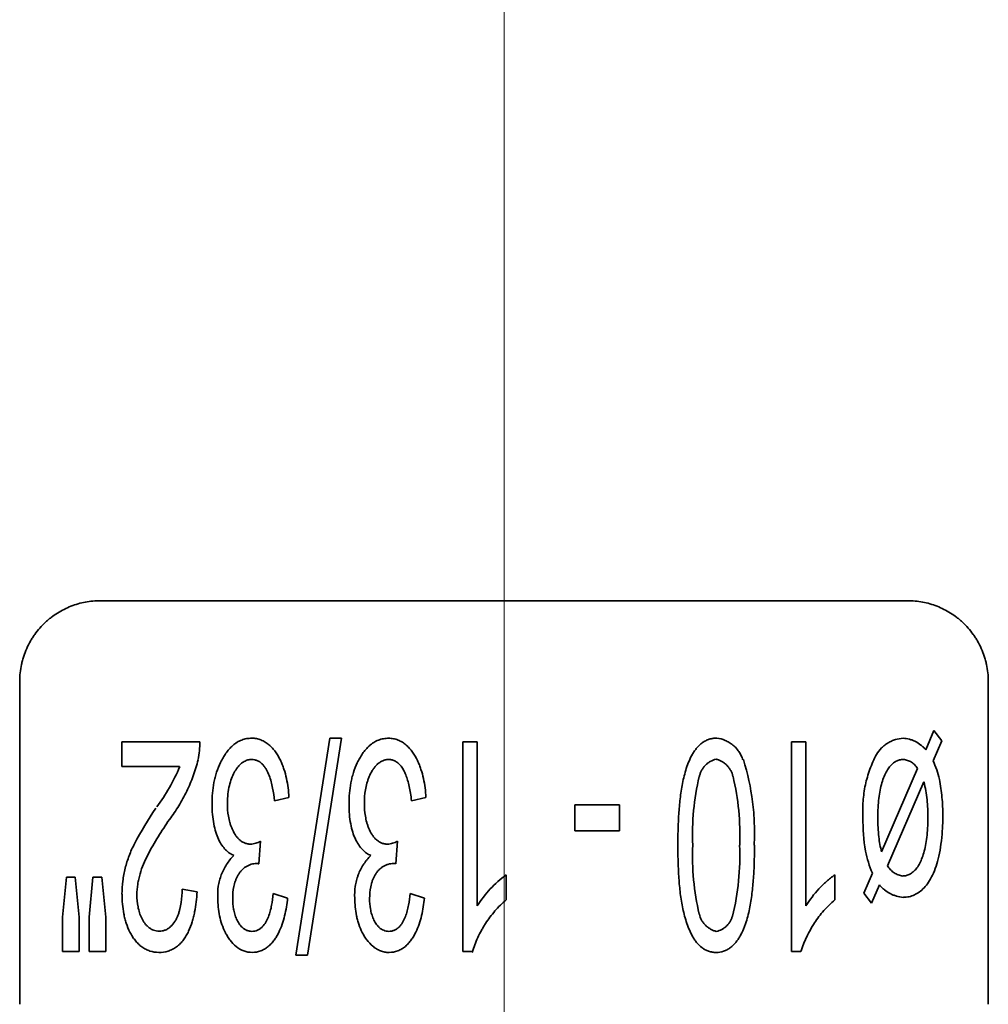
# Model space of a CAD drawing. Extents: x 5997 to 10491, y -672 to 3220.
# Drawn here: x 8649 to 8661, y 2221 to 2233 of the extents above; entities that cross this region are included whole.
import ezdxf

# ---------------------------------------------------------------- set-up
doc = ezdxf.new("R2010")
doc.units = 0
doc.header["$LTSCALE"] = 5
doc.layers.get('0').update_dxf_attribs({"linetype": 'CONTINUOUS', "lineweight": 0})
doc.layers.add('1', color=7, linetype='CONTINUOUS', true_color=0xffffff)

msp = doc.modelspace()

# ---------------------------------------------------------------- linework, layer by layer
at = {"color": 4}
msp.add_line((8654.673, 2244.126), (8654.673, 2144.126), dxfattribs=at)
at = {"layer": '1', "color": 7, "linetype": 'Continuous', "lineweight": 35}
for p, q in [((8659.673, 2225.626), (8649.673, 2225.626)), ((8648.673, 2220.626), (8648.673, 2224.626)), ((8660.673, 2224.626), (8660.673, 2220.626)), ((8659.897, 2223.778), (8660, 2224.017)), ((8660, 2224.017), (8660.095, 2223.89)), ((8652.093, 2221.235), (8652.515, 2223.922)), ((8652.659, 2223.922), (8652.237, 2221.235)), ((8652.515, 2223.922), (8652.659, 2223.922)), ((8649.939, 2223.879), (8650.904, 2223.879)), ((8649.939, 2223.879), (8649.939, 2223.571)), ((8654.164, 2223.879), (8654.342, 2223.879)), ((8654.164, 2223.879), (8654.164, 2221.279)), ((8654.342, 2221.845), (8654.342, 2223.879)), ((8658.234, 2223.879), (8658.412, 2223.879)), ((8658.234, 2223.879), (8658.234, 2221.279)), ((8658.412, 2221.845), (8658.412, 2223.879)), ((8660.095, 2223.89), (8659.988, 2223.643)), ((8650.654, 2223.571), (8649.939, 2223.571)), ((8659.35, 2222.513), (8659.796, 2223.548)), ((8659.875, 2223.381), (8659.425, 2222.341)), ((8652.009, 2223.189), (8651.831, 2223.147)), ((8653.706, 2223.189), (8653.527, 2223.147)), ((8655.551, 2223.098), (8656.102, 2223.098)), ((8655.551, 2223.098), (8655.551, 2222.777)), ((8656.102, 2222.777), (8656.102, 2223.098)), ((8656.102, 2222.777), (8655.551, 2222.777)), ((8651.637, 2222.366), (8651.657, 2222.646)), ((8653.333, 2222.367), (8653.353, 2222.646)), ((8649.205, 2221.705), (8649.253, 2222.2)), ((8649.253, 2222.2), (8649.36, 2222.2)), ((8649.36, 2222.2), (8649.409, 2221.705)), ((8649.534, 2221.705), (8649.58, 2222.2)), ((8649.58, 2222.2), (8649.689, 2222.2)), ((8649.689, 2222.2), (8649.738, 2221.705)), ((8654.701, 2221.92), (8654.701, 2222.229)), ((8658.771, 2221.92), (8658.771, 2222.229)), ((8659.13, 2222.004), (8659.237, 2222.25)), ((8659.324, 2222.106), (8659.227, 2221.879)), ((8650.686, 2222.053), (8650.87, 2222.02)), ((8651.813, 2222), (8651.992, 2221.942)), ((8653.51, 2222), (8653.688, 2221.942)), ((8659.227, 2221.879), (8659.13, 2222.004)), ((8649.205, 2221.705), (8649.205, 2221.279)), ((8649.409, 2221.279), (8649.409, 2221.705)), ((8649.534, 2221.705), (8649.534, 2221.279)), ((8649.738, 2221.279), (8649.738, 2221.705)), ((8649.409, 2221.279), (8649.205, 2221.279)), ((8649.738, 2221.279), (8649.534, 2221.279)), ((8652.237, 2221.235), (8652.093, 2221.235)), ((8654.278, 2221.279), (8654.164, 2221.279)), ((8658.352, 2221.279), (8658.234, 2221.279))]:
    msp.add_line(p, q, dxfattribs=at)
for points, knots in [([(8648.673, 2224.626), (8648.673, 2224.698), (8648.68, 2224.768), (8648.699, 2224.853), (8648.703, 2224.87), (8648.712, 2224.904), (8648.717, 2224.921), (8648.733, 2224.97), (8648.746, 2225.002), (8648.774, 2225.065), (8648.789, 2225.095), (8648.814, 2225.139), (8648.823, 2225.153), (8648.841, 2225.181), (8648.85, 2225.195), (8648.899, 2225.263), (8648.942, 2225.312), (8649.001, 2225.367), (8649.013, 2225.378), (8649.037, 2225.398), (8649.05, 2225.409), (8649.088, 2225.438), (8649.114, 2225.456), (8649.194, 2225.506), (8649.25, 2225.534), (8649.337, 2225.569), (8649.367, 2225.579), (8649.426, 2225.596), (8649.457, 2225.603), (8649.548, 2225.62), (8649.61, 2225.626), (8649.673, 2225.626)], [0, 0, 0, 0, 0.125, 0.125, 0.15625, 0.15625, 0.1875, 0.1875, 0.25, 0.25, 0.3125, 0.3125, 0.34375, 0.34375, 0.375, 0.375, 0.5, 0.5, 0.53125, 0.53125, 0.5625, 0.5625, 0.625, 0.625, 0.75, 0.75, 0.8125, 0.8125, 0.875, 0.875, 1, 1, 1, 1]), ([(8660.673, 2224.626), (8660.673, 2224.698), (8660.665, 2224.768), (8660.647, 2224.853), (8660.643, 2224.87), (8660.634, 2224.904), (8660.629, 2224.921), (8660.612, 2224.97), (8660.6, 2225.002), (8660.572, 2225.065), (8660.557, 2225.095), (8660.532, 2225.139), (8660.523, 2225.153), (8660.505, 2225.181), (8660.495, 2225.195), (8660.447, 2225.263), (8660.404, 2225.312), (8660.345, 2225.367), (8660.333, 2225.378), (8660.308, 2225.398), (8660.296, 2225.409), (8660.258, 2225.438), (8660.232, 2225.456), (8660.152, 2225.506), (8660.096, 2225.534), (8660.008, 2225.569), (8659.979, 2225.579), (8659.919, 2225.596), (8659.889, 2225.603), (8659.798, 2225.62), (8659.736, 2225.626), (8659.673, 2225.626)], [0, 0, 0, 0, 0.125, 0.125, 0.15625, 0.15625, 0.1875, 0.1875, 0.25, 0.25, 0.3125, 0.3125, 0.34375, 0.34375, 0.375, 0.375, 0.5, 0.5, 0.53125, 0.53125, 0.5625, 0.5625, 0.625, 0.625, 0.75, 0.75, 0.8125, 0.8125, 0.875, 0.875, 1, 1, 1, 1]), ([(8651.548, 2223.922), (8651.526, 2223.922), (8651.494, 2223.92), (8651.463, 2223.913), (8651.443, 2223.907), (8651.433, 2223.904), (8651.403, 2223.892), (8651.384, 2223.883), (8651.356, 2223.866), (8651.347, 2223.86), (8651.33, 2223.847), (8651.322, 2223.84), (8651.297, 2223.818), (8651.282, 2223.803), (8651.254, 2223.771), (8651.24, 2223.754), (8651.215, 2223.718), (8651.203, 2223.7), (8651.181, 2223.662), (8651.171, 2223.642), (8651.143, 2223.584), (8651.127, 2223.543), (8651.106, 2223.48), (8651.1, 2223.459), (8651.089, 2223.416), (8651.084, 2223.395), (8651.063, 2223.286), (8651.056, 2223.198), (8651.056, 2223.11)], [0, 0, 0, 0, 0.0625, 0.09375, 0.09375, 0.125, 0.125, 0.1875, 0.1875, 0.21875, 0.21875, 0.25, 0.25, 0.3125, 0.3125, 0.375, 0.375, 0.4375, 0.4375, 0.5, 0.5, 0.625, 0.625, 0.6875, 0.6875, 0.75, 0.75, 1, 1, 1, 1]), ([(8652.009, 2223.189), (8652.007, 2223.229), (8652.004, 2223.269), (8651.993, 2223.347), (8651.987, 2223.386), (8651.97, 2223.464), (8651.959, 2223.502), (8651.941, 2223.558), (8651.934, 2223.577), (8651.919, 2223.614), (8651.911, 2223.632), (8651.885, 2223.686), (8651.865, 2223.721), (8651.83, 2223.769), (8651.818, 2223.784), (8651.798, 2223.806), (8651.791, 2223.813), (8651.776, 2223.827), (8651.769, 2223.834), (8651.746, 2223.853), (8651.731, 2223.864), (8651.705, 2223.88), (8651.697, 2223.885), (8651.679, 2223.893), (8651.653, 2223.905), (8651.625, 2223.913), (8651.596, 2223.919), (8651.587, 2223.92), (8651.567, 2223.922), (8651.557, 2223.922), (8651.548, 2223.922)], [0, 0, 0, 0, 0.125, 0.125, 0.25, 0.25, 0.375, 0.375, 0.4375, 0.4375, 0.5, 0.5, 0.625, 0.625, 0.6875, 0.6875, 0.71875, 0.71875, 0.75, 0.75, 0.8125, 0.8125, 0.84375, 0.84375, 0.875, 0.9375, 0.9375, 0.96875, 0.96875, 1, 1, 1, 1]), ([(8653.244, 2223.922), (8653.222, 2223.922), (8653.19, 2223.919), (8653.158, 2223.912), (8653.137, 2223.906), (8653.126, 2223.903), (8653.096, 2223.891), (8653.077, 2223.881), (8653.049, 2223.863), (8653.04, 2223.857), (8653.023, 2223.844), (8653.014, 2223.837), (8652.99, 2223.815), (8652.975, 2223.799), (8652.946, 2223.766), (8652.933, 2223.749), (8652.914, 2223.722), (8652.908, 2223.713), (8652.897, 2223.694), (8652.88, 2223.666), (8652.865, 2223.638), (8652.837, 2223.579), (8652.821, 2223.538), (8652.801, 2223.476), (8652.795, 2223.455), (8652.784, 2223.412), (8652.78, 2223.391), (8652.759, 2223.284), (8652.753, 2223.197), (8652.753, 2223.11)], [0, 0, 0, 0, 0.0625, 0.09375, 0.09375, 0.125, 0.125, 0.1875, 0.1875, 0.21875, 0.21875, 0.25, 0.25, 0.3125, 0.3125, 0.375, 0.375, 0.40625, 0.40625, 0.4375, 0.5, 0.5, 0.625, 0.625, 0.6875, 0.6875, 0.75, 0.75, 1, 1, 1, 1]), ([(8653.706, 2223.189), (8653.701, 2223.268), (8653.692, 2223.346), (8653.667, 2223.461), (8653.657, 2223.498), (8653.638, 2223.554), (8653.632, 2223.573), (8653.617, 2223.61), (8653.609, 2223.628), (8653.583, 2223.682), (8653.564, 2223.717), (8653.529, 2223.765), (8653.516, 2223.781), (8653.49, 2223.811), (8653.476, 2223.824), (8653.454, 2223.844), (8653.446, 2223.85), (8653.43, 2223.862), (8653.422, 2223.867), (8653.396, 2223.883), (8653.379, 2223.892), (8653.351, 2223.903), (8653.342, 2223.907), (8653.323, 2223.912), (8653.313, 2223.915), (8653.284, 2223.92), (8653.264, 2223.922), (8653.244, 2223.922)], [0, 0, 0, 0, 0.25, 0.25, 0.375, 0.375, 0.4375, 0.4375, 0.5, 0.5, 0.625, 0.625, 0.6875, 0.6875, 0.75, 0.75, 0.78125, 0.78125, 0.8125, 0.8125, 0.875, 0.875, 0.90625, 0.90625, 0.9375, 0.9375, 1, 1, 1, 1]), ([(8656.827, 2222.596), (8656.827, 2222.661), (8656.828, 2222.725), (8656.831, 2222.853), (8656.834, 2222.917), (8656.842, 2223.045), (8656.848, 2223.108), (8656.863, 2223.236), (8656.872, 2223.299), (8656.891, 2223.393), (8656.897, 2223.425), (8656.913, 2223.487), (8656.922, 2223.517), (8656.941, 2223.578), (8656.952, 2223.609), (8656.978, 2223.668), (8656.992, 2223.696), (8657.016, 2223.738), (8657.024, 2223.751), (8657.043, 2223.778), (8657.052, 2223.79), (8657.073, 2223.814), (8657.083, 2223.826), (8657.106, 2223.848), (8657.119, 2223.858), (8657.144, 2223.877), (8657.158, 2223.885), (8657.179, 2223.895), (8657.186, 2223.899), (8657.201, 2223.905), (8657.208, 2223.907), (8657.231, 2223.914), (8657.246, 2223.918), (8657.277, 2223.922), (8657.292, 2223.922), (8657.308, 2223.922)], [0, 0, 0, 0, 0.125, 0.125, 0.25, 0.25, 0.375, 0.375, 0.5, 0.5, 0.5625, 0.5625, 0.625, 0.625, 0.6875, 0.6875, 0.75, 0.75, 0.78125, 0.78125, 0.8125, 0.8125, 0.84375, 0.84375, 0.875, 0.875, 0.90625, 0.90625, 0.921875, 0.921875, 0.9375, 0.9375, 0.96875, 0.96875, 1, 1, 1, 1]), ([(8657.308, 2223.924), (8657.345, 2223.919), (8657.38, 2223.91), (8657.431, 2223.888), (8657.448, 2223.88), (8657.479, 2223.86), (8657.494, 2223.85), (8657.515, 2223.832), (8657.522, 2223.826), (8657.536, 2223.813), (8657.542, 2223.807), (8657.561, 2223.786), (8657.584, 2223.757), (8657.603, 2223.725), (8657.615, 2223.699), (8657.619, 2223.691), (8657.626, 2223.673), (8657.63, 2223.664), (8657.632, 2223.655)], [0, 0, 0, 0, 0.25, 0.25, 0.375, 0.375, 0.5, 0.5, 0.5625, 0.5625, 0.625, 0.625, 0.75, 0.875, 0.875, 0.9375, 0.9375, 1, 1, 1, 1]), ([(8659.288, 2223.72), (8659.306, 2223.751), (8659.327, 2223.778), (8659.357, 2223.809), (8659.364, 2223.814), (8659.376, 2223.826), (8659.383, 2223.831), (8659.403, 2223.847), (8659.431, 2223.866), (8659.46, 2223.881), (8659.483, 2223.891), (8659.491, 2223.894), (8659.506, 2223.9), (8659.514, 2223.902), (8659.553, 2223.914), (8659.585, 2223.919), (8659.617, 2223.921)], [0, 0, 0, 0, 0.25, 0.25, 0.3125, 0.3125, 0.375, 0.375, 0.5, 0.625, 0.625, 0.6875, 0.6875, 0.75, 0.75, 1, 1, 1, 1]), ([(8659.617, 2223.921), (8659.644, 2223.92), (8659.67, 2223.916), (8659.708, 2223.906), (8659.721, 2223.902), (8659.746, 2223.893), (8659.758, 2223.887), (8659.794, 2223.869), (8659.817, 2223.855), (8659.849, 2223.829), (8659.859, 2223.82), (8659.879, 2223.8), (8659.888, 2223.789), (8659.897, 2223.778)], [0, 0, 0, 0, 0.25, 0.25, 0.375, 0.375, 0.5, 0.5, 0.75, 0.75, 0.875, 0.875, 1, 1, 1, 1]), ([(8650.883, 2223.656), (8650.866, 2223.588), (8650.846, 2223.521), (8650.799, 2223.391), (8650.746, 2223.264), (8650.68, 2223.144), (8650.626, 2223.056), (8650.607, 2223.027), (8650.569, 2222.97), (8650.549, 2222.942), (8650.528, 2222.915)], [0, 0, 0, 0, 0.25, 0.25, 0.5, 0.75, 0.75, 0.875, 0.875, 1, 1, 1, 1]), ([(8651.831, 2223.147), (8651.825, 2223.2), (8651.817, 2223.253), (8651.801, 2223.331), (8651.795, 2223.357), (8651.781, 2223.409), (8651.773, 2223.434), (8651.754, 2223.484), (8651.743, 2223.508), (8651.724, 2223.543), (8651.717, 2223.554), (8651.701, 2223.576), (8651.693, 2223.587), (8651.675, 2223.606), (8651.665, 2223.615), (8651.649, 2223.626), (8651.644, 2223.63), (8651.633, 2223.637), (8651.627, 2223.64), (8651.609, 2223.648), (8651.597, 2223.652), (8651.572, 2223.657), (8651.559, 2223.659), (8651.546, 2223.659)], [0, 0, 0, 0, 0.25, 0.25, 0.375, 0.375, 0.5, 0.5, 0.625, 0.625, 0.6875, 0.6875, 0.75, 0.75, 0.8125, 0.8125, 0.84375, 0.84375, 0.875, 0.875, 0.9375, 0.9375, 1, 1, 1, 1]), ([(8653.242, 2223.659), (8653.228, 2223.659), (8653.214, 2223.657), (8653.186, 2223.65), (8653.173, 2223.645), (8653.148, 2223.633), (8653.136, 2223.625), (8653.113, 2223.608), (8653.102, 2223.599), (8653.082, 2223.579), (8653.073, 2223.568), (8653.056, 2223.546), (8653.048, 2223.534), (8653.026, 2223.498), (8653.013, 2223.473), (8652.997, 2223.434), (8652.992, 2223.42), (8652.983, 2223.393), (8652.979, 2223.38), (8652.967, 2223.339), (8652.961, 2223.311), (8652.947, 2223.228), (8652.943, 2223.172), (8652.943, 2223.116)], [0, 0, 0, 0, 0.0625, 0.0625, 0.125, 0.125, 0.1875, 0.1875, 0.25, 0.25, 0.3125, 0.3125, 0.375, 0.375, 0.5, 0.5, 0.5625, 0.5625, 0.625, 0.625, 0.75, 0.75, 1, 1, 1, 1]), ([(8657.3, 2223.663), (8657.275, 2223.657), (8657.251, 2223.647), (8657.217, 2223.627), (8657.206, 2223.62), (8657.186, 2223.604), (8657.176, 2223.595), (8657.158, 2223.577), (8657.15, 2223.567), (8657.134, 2223.545), (8657.12, 2223.523), (8657.109, 2223.499), (8657.1, 2223.475), (8657.096, 2223.462), (8657.093, 2223.449)], [0, 0, 0, 0, 0.25, 0.25, 0.375, 0.375, 0.5, 0.5, 0.625, 0.625, 0.75, 0.875, 0.875, 1, 1, 1, 1]), ([(8657.509, 2223.45), (8657.503, 2223.476), (8657.494, 2223.501), (8657.475, 2223.535), (8657.468, 2223.546), (8657.452, 2223.567), (8657.443, 2223.577), (8657.43, 2223.591), (8657.425, 2223.596), (8657.415, 2223.604), (8657.41, 2223.609), (8657.395, 2223.621), (8657.373, 2223.635), (8657.35, 2223.646), (8657.326, 2223.656), (8657.314, 2223.66), (8657.301, 2223.663)], [0, 0, 0, 0, 0.25, 0.25, 0.375, 0.375, 0.5, 0.5, 0.5625, 0.5625, 0.625, 0.625, 0.75, 0.875, 0.875, 1, 1, 1, 1]), ([(8657.638, 2223.657), (8657.692, 2223.484), (8657.73, 2223.31), (8657.763, 2223.045), (8657.771, 2222.956), (8657.777, 2222.777), (8657.776, 2222.687), (8657.772, 2222.597)], [0, 0, 0, 0, 0.5, 0.5, 0.75, 0.75, 1, 1, 1, 1]), ([(8659.119, 2222.939), (8659.115, 2223.008), (8659.116, 2223.075), (8659.126, 2223.21), (8659.136, 2223.277), (8659.157, 2223.376), (8659.165, 2223.409), (8659.184, 2223.474), (8659.194, 2223.506), (8659.229, 2223.601), (8659.255, 2223.662), (8659.286, 2223.721)], [0, 0, 0, 0, 0.25, 0.25, 0.5, 0.5, 0.625, 0.625, 0.75, 0.75, 1, 1, 1, 1]), ([(8659.796, 2223.548), (8659.786, 2223.564), (8659.775, 2223.579), (8659.756, 2223.598), (8659.75, 2223.604), (8659.736, 2223.616), (8659.721, 2223.626), (8659.706, 2223.634), (8659.69, 2223.642), (8659.682, 2223.645), (8659.657, 2223.654), (8659.64, 2223.657), (8659.623, 2223.659)], [0, 0, 0, 0, 0.25, 0.25, 0.375, 0.375, 0.5, 0.625, 0.625, 0.75, 0.75, 1, 1, 1, 1]), ([(8650.372, 2223.071), (8650.429, 2223.147), (8650.481, 2223.228), (8650.575, 2223.394), (8650.618, 2223.481), (8650.656, 2223.57)], [0, 0, 0, 0, 0.5, 0.5, 1, 1, 1, 1]), ([(8659.924, 2222.935), (8659.926, 2223.011), (8659.922, 2223.086), (8659.906, 2223.235), (8659.893, 2223.308), (8659.875, 2223.381)], [0, 0, 0, 0, 0.5, 0.5, 1, 1, 1, 1]), ([(8651.326, 2222.47), (8651.308, 2222.478), (8651.273, 2222.497), (8651.223, 2222.539), (8651.177, 2222.595), (8651.135, 2222.668), (8651.101, 2222.756), (8651.076, 2222.859), (8651.06, 2222.976), (8651.056, 2223.063), (8651.056, 2223.11)], [0, 0, 0, 0, 0.122262, 0.247653, 0.373044, 0.498435, 0.623827, 0.749218, 0.874609, 1, 1, 1, 1]), ([(8651.246, 2223.116), (8651.246, 2223.061), (8651.25, 2223.008), (8651.264, 2222.929), (8651.269, 2222.903), (8651.28, 2222.865), (8651.284, 2222.852), (8651.293, 2222.826), (8651.298, 2222.814), (8651.314, 2222.776), (8651.326, 2222.753), (8651.348, 2222.719), (8651.355, 2222.709), (8651.372, 2222.688), (8651.381, 2222.678), (8651.401, 2222.66), (8651.411, 2222.652), (8651.433, 2222.637), (8651.445, 2222.631), (8651.468, 2222.621), (8651.481, 2222.617), (8651.5, 2222.613), (8651.507, 2222.612), (8651.52, 2222.611), (8651.526, 2222.61), (8651.533, 2222.61)], [0, 0, 0, 0, 0.25, 0.25, 0.375, 0.375, 0.4375, 0.4375, 0.5, 0.5, 0.625, 0.625, 0.6875, 0.6875, 0.75, 0.75, 0.8125, 0.8125, 0.875, 0.875, 0.9375, 0.9375, 0.96875, 0.96875, 1, 1, 1, 1]), ([(8653.023, 2222.47), (8653.005, 2222.478), (8652.969, 2222.497), (8652.918, 2222.54), (8652.872, 2222.597), (8652.831, 2222.67), (8652.797, 2222.758), (8652.772, 2222.86), (8652.756, 2222.977), (8652.753, 2223.064), (8652.753, 2223.11)], [0, 0, 0, 0, 0.122256, 0.247648, 0.37304, 0.498432, 0.623824, 0.749216, 0.874608, 1, 1, 1, 1]), ([(8652.943, 2223.116), (8652.943, 2223.062), (8652.947, 2223.009), (8652.96, 2222.931), (8652.965, 2222.906), (8652.976, 2222.867), (8652.98, 2222.855), (8652.988, 2222.829), (8652.993, 2222.817), (8653.008, 2222.78), (8653.02, 2222.756), (8653.042, 2222.722), (8653.05, 2222.711), (8653.066, 2222.69), (8653.076, 2222.68), (8653.095, 2222.662), (8653.105, 2222.654), (8653.122, 2222.642), (8653.128, 2222.639), (8653.139, 2222.632), (8653.145, 2222.629), (8653.163, 2222.621), (8653.176, 2222.617), (8653.196, 2222.613), (8653.202, 2222.612), (8653.216, 2222.611), (8653.222, 2222.61), (8653.229, 2222.61)], [0, 0, 0, 0, 0.25, 0.25, 0.375, 0.375, 0.4375, 0.4375, 0.5, 0.5, 0.625, 0.625, 0.6875, 0.6875, 0.75, 0.75, 0.8125, 0.8125, 0.84375, 0.84375, 0.875, 0.875, 0.9375, 0.9375, 0.96875, 0.96875, 1, 1, 1, 1]), ([(8650.528, 2222.915), (8650.48, 2222.845), (8650.433, 2222.774), (8650.366, 2222.665), (8650.344, 2222.628), (8650.301, 2222.554), (8650.281, 2222.517), (8650.222, 2222.403), (8650.188, 2222.325), (8650.158, 2222.22), (8650.152, 2222.199), (8650.143, 2222.156), (8650.139, 2222.135), (8650.129, 2222.07), (8650.125, 2222.026), (8650.125, 2221.982)], [0, 0, 0, 0, 0.25, 0.25, 0.375, 0.375, 0.5, 0.5, 0.75, 0.75, 0.8125, 0.8125, 0.875, 0.875, 1, 1, 1, 1]), ([(8649.94, 2221.99), (8649.94, 2222.045), (8649.944, 2222.099), (8649.957, 2222.207), (8649.967, 2222.26), (8649.987, 2222.338), (8649.994, 2222.364), (8650.01, 2222.416), (8650.019, 2222.442), (8650.048, 2222.518), (8650.07, 2222.567), (8650.095, 2222.614)], [0, 0, 0, 0, 0.25, 0.25, 0.5, 0.5, 0.625, 0.625, 0.75, 0.75, 1, 1, 1, 1]), ([(8651.533, 2222.61), (8651.555, 2222.612), (8651.576, 2222.616), (8651.617, 2222.628), (8651.637, 2222.636), (8651.657, 2222.646)], [0, 0, 0, 0, 0.5, 0.5, 1, 1, 1, 1]), ([(8653.229, 2222.61), (8653.251, 2222.612), (8653.272, 2222.616), (8653.303, 2222.625), (8653.313, 2222.628), (8653.333, 2222.636), (8653.343, 2222.641), (8653.353, 2222.646)], [0, 0, 0, 0, 0.5, 0.5, 0.75, 0.75, 1, 1, 1, 1]), ([(8656.827, 2222.596), (8656.827, 2222.533), (8656.828, 2222.469), (8656.831, 2222.341), (8656.834, 2222.277), (8656.842, 2222.15), (8656.847, 2222.086), (8656.862, 2221.96), (8656.871, 2221.896), (8656.896, 2221.772), (8656.911, 2221.71), (8656.941, 2221.62), (8656.952, 2221.59), (8656.976, 2221.531), (8656.99, 2221.502), (8657.013, 2221.46), (8657.021, 2221.446), (8657.039, 2221.419), (8657.048, 2221.406), (8657.078, 2221.369), (8657.1, 2221.347), (8657.131, 2221.323), (8657.138, 2221.318), (8657.151, 2221.31), (8657.172, 2221.298), (8657.193, 2221.288), (8657.216, 2221.281), (8657.223, 2221.279), (8657.238, 2221.275), (8657.261, 2221.27), (8657.285, 2221.269), (8657.301, 2221.269)], [0, 0, 0, 0, 0.125, 0.125, 0.25, 0.25, 0.375, 0.375, 0.5, 0.5, 0.625, 0.625, 0.6875, 0.6875, 0.75, 0.75, 0.78125, 0.78125, 0.8125, 0.8125, 0.875, 0.875, 0.890625, 0.890625, 0.90625, 0.9375, 0.9375, 0.953125, 0.953125, 0.96875, 1, 1, 1, 1]), ([(8657.776, 2222.596), (8657.776, 2222.532), (8657.775, 2222.468), (8657.772, 2222.34), (8657.769, 2222.276), (8657.761, 2222.149), (8657.755, 2222.085), (8657.74, 2221.958), (8657.731, 2221.894), (8657.713, 2221.801), (8657.706, 2221.769), (8657.691, 2221.708), (8657.682, 2221.677), (8657.668, 2221.631), (8657.662, 2221.616), (8657.651, 2221.586), (8657.646, 2221.571), (8657.627, 2221.527), (8657.613, 2221.498), (8657.589, 2221.457), (8657.581, 2221.443), (8657.563, 2221.417), (8657.544, 2221.392), (8657.523, 2221.368), (8657.506, 2221.352), (8657.5, 2221.347), (8657.488, 2221.336), (8657.482, 2221.331), (8657.463, 2221.317), (8657.45, 2221.309), (8657.429, 2221.298), (8657.422, 2221.295), (8657.408, 2221.289), (8657.4, 2221.286), (8657.363, 2221.273), (8657.332, 2221.269), (8657.301, 2221.269)], [0, 0, 0, 0, 0.125, 0.125, 0.25, 0.25, 0.375, 0.375, 0.5, 0.5, 0.5625, 0.5625, 0.625, 0.625, 0.65625, 0.65625, 0.6875, 0.6875, 0.75, 0.75, 0.78125, 0.78125, 0.8125, 0.84375, 0.84375, 0.859375, 0.859375, 0.875, 0.875, 0.90625, 0.90625, 0.921875, 0.921875, 0.9375, 0.9375, 1, 1, 1, 1]), ([(8651.128, 2221.942), (8651.125, 2221.992), (8651.127, 2222.04), (8651.137, 2222.112), (8651.142, 2222.136), (8651.155, 2222.184), (8651.162, 2222.207), (8651.188, 2222.275), (8651.21, 2222.318), (8651.262, 2222.399), (8651.292, 2222.436), (8651.326, 2222.47)], [0, 0, 0, 0, 0.25, 0.25, 0.375, 0.375, 0.5, 0.5, 0.75, 0.75, 1, 1, 1, 1]), ([(8652.824, 2221.942), (8652.821, 2221.991), (8652.823, 2222.04), (8652.834, 2222.111), (8652.838, 2222.135), (8652.848, 2222.17), (8652.851, 2222.182), (8652.858, 2222.205), (8652.862, 2222.217), (8652.883, 2222.273), (8652.905, 2222.316), (8652.938, 2222.367), (8652.945, 2222.377), (8652.959, 2222.397), (8652.981, 2222.426), (8653.005, 2222.453), (8653.023, 2222.47)], [0, 0, 0, 0, 0.25, 0.25, 0.375, 0.375, 0.4375, 0.4375, 0.5, 0.5, 0.75, 0.75, 0.8125, 0.8125, 0.875, 1, 1, 1, 1]), ([(8651.312, 2221.936), (8651.312, 2221.986), (8651.316, 2222.036), (8651.331, 2222.108), (8651.337, 2222.132), (8651.35, 2222.167), (8651.354, 2222.179), (8651.365, 2222.201), (8651.376, 2222.223), (8651.389, 2222.244), (8651.403, 2222.264), (8651.411, 2222.274), (8651.435, 2222.301), (8651.453, 2222.317), (8651.479, 2222.333), (8651.484, 2222.336), (8651.495, 2222.342), (8651.511, 2222.351), (8651.539, 2222.361), (8651.562, 2222.366), (8651.586, 2222.37), (8651.598, 2222.371), (8651.61, 2222.37)], [0, 0, 0, 0, 0.25, 0.25, 0.375, 0.375, 0.4375, 0.4375, 0.5, 0.5625, 0.5625, 0.625, 0.625, 0.75, 0.75, 0.78125, 0.78125, 0.8125, 0.875, 0.9375, 0.9375, 1, 1, 1, 1]), ([(8651.637, 2222.366), (8651.632, 2222.368), (8651.628, 2222.368), (8651.618, 2222.37), (8651.614, 2222.37), (8651.609, 2222.371)], [0, 0, 0, 0, 0.5, 0.5, 1, 1, 1, 1]), ([(8653.307, 2222.37), (8653.282, 2222.371), (8653.258, 2222.367), (8653.229, 2222.358), (8653.223, 2222.356), (8653.211, 2222.352), (8653.195, 2222.345), (8653.179, 2222.336), (8653.158, 2222.322), (8653.148, 2222.314), (8653.13, 2222.298), (8653.121, 2222.29), (8653.105, 2222.271), (8653.098, 2222.262), (8653.083, 2222.241), (8653.077, 2222.231), (8653.059, 2222.199), (8653.049, 2222.177), (8653.037, 2222.142), (8653.034, 2222.13), (8653.027, 2222.106), (8653.024, 2222.094), (8653.012, 2222.034), (8653.008, 2221.986), (8653.008, 2221.936)], [0, 0, 0, 0, 0.125, 0.125, 0.15625, 0.15625, 0.1875, 0.25, 0.25, 0.3125, 0.3125, 0.375, 0.375, 0.4375, 0.4375, 0.5, 0.5, 0.625, 0.625, 0.6875, 0.6875, 0.75, 0.75, 1, 1, 1, 1]), ([(8659.425, 2222.34), (8659.435, 2222.323), (8659.448, 2222.307), (8659.468, 2222.285), (8659.476, 2222.279), (8659.491, 2222.266), (8659.499, 2222.26), (8659.523, 2222.244), (8659.54, 2222.236), (8659.576, 2222.222), (8659.595, 2222.218), (8659.613, 2222.215)], [0, 0, 0, 0, 0.25, 0.25, 0.375, 0.375, 0.5, 0.5, 0.75, 0.75, 1, 1, 1, 1]), ([(8654.342, 2221.845), (8654.389, 2221.921), (8654.443, 2221.991), (8654.562, 2222.119), (8654.628, 2222.177), (8654.701, 2222.229)], [0, 0, 0, 0, 0.5, 0.5, 1, 1, 1, 1]), ([(8658.413, 2221.845), (8658.46, 2221.922), (8658.514, 2221.992), (8658.604, 2222.088), (8658.635, 2222.119), (8658.685, 2222.162), (8658.702, 2222.176), (8658.736, 2222.204), (8658.753, 2222.217), (8658.771, 2222.229)], [0, 0, 0, 0, 0.5, 0.5, 0.75, 0.75, 0.875, 0.875, 1, 1, 1, 1]), ([(8659.616, 2221.951), (8659.589, 2221.954), (8659.561, 2221.959), (8659.522, 2221.97), (8659.509, 2221.975), (8659.483, 2221.985), (8659.47, 2221.991), (8659.432, 2222.011), (8659.408, 2222.026), (8659.375, 2222.053), (8659.364, 2222.063), (8659.343, 2222.084), (8659.333, 2222.095), (8659.324, 2222.106)], [0, 0, 0, 0, 0.25, 0.25, 0.375, 0.375, 0.5, 0.5, 0.75, 0.75, 0.875, 0.875, 1, 1, 1, 1]), ([(8650.396, 2221.269), (8650.358, 2221.269), (8650.322, 2221.274), (8650.277, 2221.289), (8650.268, 2221.292), (8650.251, 2221.3), (8650.225, 2221.312), (8650.201, 2221.327), (8650.178, 2221.344), (8650.17, 2221.35), (8650.156, 2221.363), (8650.148, 2221.369), (8650.128, 2221.39), (8650.115, 2221.404), (8650.09, 2221.435), (8650.079, 2221.451), (8650.058, 2221.484), (8650.048, 2221.502), (8650.021, 2221.555), (8650.006, 2221.592), (8649.987, 2221.649), (8649.981, 2221.669), (8649.971, 2221.708), (8649.967, 2221.728), (8649.955, 2221.787), (8649.95, 2221.828), (8649.942, 2221.908), (8649.941, 2221.949), (8649.941, 2221.99)], [0, 0, 0, 0, 0.125, 0.125, 0.15625, 0.15625, 0.1875, 0.25, 0.25, 0.28125, 0.28125, 0.3125, 0.3125, 0.375, 0.375, 0.4375, 0.4375, 0.5, 0.5, 0.625, 0.625, 0.6875, 0.6875, 0.75, 0.75, 0.875, 0.875, 1, 1, 1, 1]), ([(8650.125, 2221.982), (8650.125, 2221.932), (8650.129, 2221.882), (8650.141, 2221.821), (8650.144, 2221.809), (8650.15, 2221.785), (8650.153, 2221.773), (8650.165, 2221.738), (8650.174, 2221.715), (8650.19, 2221.682), (8650.196, 2221.671), (8650.208, 2221.65), (8650.222, 2221.63), (8650.237, 2221.612), (8650.25, 2221.599), (8650.254, 2221.594), (8650.263, 2221.586), (8650.267, 2221.582), (8650.281, 2221.571), (8650.291, 2221.565), (8650.306, 2221.556), (8650.311, 2221.553), (8650.322, 2221.548), (8650.327, 2221.546), (8650.354, 2221.536), (8650.377, 2221.532), (8650.4, 2221.532)], [0, 0, 0, 0, 0.25, 0.25, 0.3125, 0.3125, 0.375, 0.375, 0.5, 0.5, 0.5625, 0.5625, 0.625, 0.6875, 0.6875, 0.71875, 0.71875, 0.75, 0.75, 0.8125, 0.8125, 0.84375, 0.84375, 0.875, 0.875, 1, 1, 1, 1]), ([(8650.396, 2221.269), (8650.435, 2221.269), (8650.474, 2221.274), (8650.521, 2221.288), (8650.53, 2221.292), (8650.548, 2221.299), (8650.575, 2221.311), (8650.6, 2221.327), (8650.633, 2221.351), (8650.648, 2221.364), (8650.677, 2221.393), (8650.69, 2221.409), (8650.715, 2221.441), (8650.726, 2221.459), (8650.747, 2221.494), (8650.757, 2221.513), (8650.783, 2221.569), (8650.798, 2221.608), (8650.816, 2221.668), (8650.822, 2221.688), (8650.832, 2221.729), (8650.836, 2221.75), (8650.848, 2221.811), (8650.855, 2221.852), (8650.864, 2221.936), (8650.868, 2221.978), (8650.87, 2222.02)], [0, 0, 0, 0, 0.125, 0.125, 0.15625, 0.15625, 0.1875, 0.25, 0.25, 0.3125, 0.3125, 0.375, 0.375, 0.4375, 0.4375, 0.5, 0.5, 0.625, 0.625, 0.6875, 0.6875, 0.75, 0.75, 0.875, 0.875, 1, 1, 1, 1]), ([(8650.686, 2222.053), (8650.685, 2221.997), (8650.682, 2221.942), (8650.669, 2221.859), (8650.664, 2221.832), (8650.654, 2221.791), (8650.65, 2221.778), (8650.642, 2221.751), (8650.637, 2221.738), (8650.627, 2221.712), (8650.621, 2221.7), (8650.609, 2221.675), (8650.602, 2221.663), (8650.58, 2221.628), (8650.563, 2221.607), (8650.538, 2221.584), (8650.533, 2221.58), (8650.523, 2221.572), (8650.506, 2221.56), (8650.489, 2221.551), (8650.47, 2221.544), (8650.464, 2221.542), (8650.452, 2221.538), (8650.433, 2221.534), (8650.413, 2221.532), (8650.4, 2221.532)], [0, 0, 0, 0, 0.25, 0.25, 0.375, 0.375, 0.4375, 0.4375, 0.5, 0.5, 0.5625, 0.5625, 0.625, 0.625, 0.75, 0.75, 0.78125, 0.78125, 0.8125, 0.875, 0.875, 0.90625, 0.90625, 0.9375, 1, 1, 1, 1]), ([(8651.554, 2221.269), (8651.518, 2221.269), (8651.483, 2221.275), (8651.415, 2221.301), (8651.384, 2221.319), (8651.327, 2221.365), (8651.302, 2221.391), (8651.269, 2221.434), (8651.259, 2221.45), (8651.239, 2221.481), (8651.23, 2221.497), (8651.205, 2221.546), (8651.191, 2221.579), (8651.167, 2221.649), (8651.157, 2221.685), (8651.142, 2221.758), (8651.137, 2221.794), (8651.129, 2221.868), (8651.128, 2221.905), (8651.128, 2221.942)], [0, 0, 0, 0, 0.125, 0.125, 0.25, 0.25, 0.375, 0.375, 0.4375, 0.4375, 0.5, 0.5, 0.625, 0.625, 0.75, 0.75, 0.875, 0.875, 1, 1, 1, 1]), ([(8651.55, 2221.53), (8651.574, 2221.53), (8651.597, 2221.535), (8651.63, 2221.549), (8651.641, 2221.555), (8651.66, 2221.569), (8651.669, 2221.577), (8651.695, 2221.603), (8651.71, 2221.623), (8651.729, 2221.655), (8651.734, 2221.666), (8651.745, 2221.688), (8651.75, 2221.699), (8651.763, 2221.733), (8651.771, 2221.757), (8651.784, 2221.804), (8651.789, 2221.828), (8651.803, 2221.901), (8651.809, 2221.951), (8651.813, 2222)], [0, 0, 0, 0, 0.125, 0.125, 0.1875, 0.1875, 0.25, 0.25, 0.375, 0.375, 0.4375, 0.4375, 0.5, 0.5, 0.625, 0.625, 0.75, 0.75, 1, 1, 1, 1]), ([(8651.554, 2221.269), (8651.59, 2221.269), (8651.624, 2221.275), (8651.667, 2221.29), (8651.675, 2221.294), (8651.691, 2221.302), (8651.715, 2221.314), (8651.737, 2221.33), (8651.758, 2221.347), (8651.765, 2221.353), (8651.778, 2221.366), (8651.798, 2221.385), (8651.815, 2221.407), (8651.836, 2221.436), (8651.846, 2221.451), (8651.865, 2221.483), (8651.874, 2221.499), (8651.898, 2221.549), (8651.912, 2221.583), (8651.936, 2221.652), (8651.946, 2221.688), (8651.963, 2221.759), (8651.971, 2221.796), (8651.983, 2221.869), (8651.988, 2221.906), (8651.992, 2221.942)], [0, 0, 0, 0, 0.125, 0.125, 0.15625, 0.15625, 0.1875, 0.25, 0.25, 0.28125, 0.28125, 0.3125, 0.375, 0.375, 0.4375, 0.4375, 0.5, 0.5, 0.625, 0.625, 0.75, 0.75, 0.875, 0.875, 1, 1, 1, 1]), ([(8653.25, 2221.269), (8653.232, 2221.269), (8653.213, 2221.27), (8653.187, 2221.275), (8653.178, 2221.277), (8653.16, 2221.282), (8653.151, 2221.285), (8653.126, 2221.295), (8653.109, 2221.303), (8653.086, 2221.317), (8653.078, 2221.322), (8653.063, 2221.333), (8653.056, 2221.339), (8653.02, 2221.368), (8652.996, 2221.395), (8652.963, 2221.438), (8652.952, 2221.454), (8652.933, 2221.485), (8652.924, 2221.501), (8652.9, 2221.55), (8652.886, 2221.583), (8652.868, 2221.635), (8652.863, 2221.653), (8652.853, 2221.689), (8652.849, 2221.706), (8652.838, 2221.76), (8652.833, 2221.796), (8652.826, 2221.869), (8652.824, 2221.906), (8652.824, 2221.942)], [0, 0, 0, 0, 0.0625, 0.0625, 0.09375, 0.09375, 0.125, 0.125, 0.1875, 0.1875, 0.21875, 0.21875, 0.25, 0.25, 0.375, 0.375, 0.4375, 0.4375, 0.5, 0.5, 0.625, 0.625, 0.6875, 0.6875, 0.75, 0.75, 0.875, 0.875, 1, 1, 1, 1]), ([(8653.246, 2221.53), (8653.258, 2221.53), (8653.27, 2221.531), (8653.288, 2221.535), (8653.294, 2221.537), (8653.306, 2221.541), (8653.312, 2221.543), (8653.328, 2221.55), (8653.339, 2221.557), (8653.354, 2221.567), (8653.359, 2221.571), (8653.368, 2221.579), (8653.381, 2221.592), (8653.393, 2221.606), (8653.407, 2221.626), (8653.414, 2221.636), (8653.433, 2221.668), (8653.443, 2221.69), (8653.46, 2221.736), (8653.468, 2221.759), (8653.48, 2221.807), (8653.486, 2221.831), (8653.499, 2221.903), (8653.505, 2221.951), (8653.51, 2222)], [0, 0, 0, 0, 0.0625, 0.0625, 0.09375, 0.09375, 0.125, 0.125, 0.1875, 0.1875, 0.21875, 0.21875, 0.25, 0.3125, 0.3125, 0.375, 0.375, 0.5, 0.5, 0.625, 0.625, 0.75, 0.75, 1, 1, 1, 1]), ([(8653.25, 2221.269), (8653.287, 2221.269), (8653.322, 2221.275), (8653.365, 2221.291), (8653.374, 2221.295), (8653.39, 2221.303), (8653.414, 2221.316), (8653.436, 2221.332), (8653.458, 2221.35), (8653.464, 2221.356), (8653.478, 2221.369), (8653.484, 2221.375), (8653.502, 2221.396), (8653.514, 2221.41), (8653.535, 2221.439), (8653.545, 2221.455), (8653.564, 2221.487), (8653.572, 2221.503), (8653.596, 2221.552), (8653.61, 2221.586), (8653.633, 2221.655), (8653.643, 2221.69), (8653.66, 2221.761), (8653.667, 2221.797), (8653.679, 2221.87), (8653.684, 2221.906), (8653.688, 2221.942)], [0, 0, 0, 0, 0.125, 0.125, 0.15625, 0.15625, 0.1875, 0.25, 0.25, 0.28125, 0.28125, 0.3125, 0.3125, 0.375, 0.375, 0.4375, 0.4375, 0.5, 0.5, 0.625, 0.625, 0.75, 0.75, 0.875, 0.875, 1, 1, 1, 1]), ([(8651.312, 2221.936), (8651.312, 2221.893), (8651.315, 2221.849), (8651.326, 2221.785), (8651.331, 2221.764), (8651.343, 2221.722), (8651.351, 2221.701), (8651.364, 2221.671), (8651.369, 2221.662), (8651.38, 2221.643), (8651.385, 2221.633), (8651.404, 2221.606), (8651.418, 2221.59), (8651.438, 2221.573), (8651.442, 2221.569), (8651.45, 2221.563), (8651.455, 2221.56), (8651.468, 2221.551), (8651.478, 2221.546), (8651.492, 2221.54), (8651.497, 2221.539), (8651.508, 2221.536), (8651.513, 2221.534), (8651.528, 2221.531), (8651.539, 2221.53), (8651.55, 2221.53)], [0, 0, 0, 0, 0.25, 0.25, 0.375, 0.375, 0.5, 0.5, 0.5625, 0.5625, 0.625, 0.625, 0.75, 0.75, 0.78125, 0.78125, 0.8125, 0.8125, 0.875, 0.875, 0.90625, 0.90625, 0.9375, 0.9375, 1, 1, 1, 1]), ([(8653.008, 2221.936), (8653.008, 2221.893), (8653.011, 2221.85), (8653.022, 2221.787), (8653.027, 2221.766), (8653.036, 2221.735), (8653.039, 2221.725), (8653.047, 2221.704), (8653.051, 2221.694), (8653.064, 2221.664), (8653.074, 2221.645), (8653.092, 2221.618), (8653.098, 2221.609), (8653.113, 2221.593), (8653.12, 2221.585), (8653.136, 2221.57), (8653.145, 2221.564), (8653.163, 2221.552), (8653.173, 2221.547), (8653.192, 2221.539), (8653.203, 2221.536), (8653.224, 2221.531), (8653.235, 2221.53), (8653.246, 2221.53)], [0, 0, 0, 0, 0.25, 0.25, 0.375, 0.375, 0.4375, 0.4375, 0.5, 0.5, 0.625, 0.625, 0.6875, 0.6875, 0.75, 0.75, 0.8125, 0.8125, 0.875, 0.875, 0.9375, 0.9375, 1, 1, 1, 1]), ([(8654.701, 2221.92), (8654.65, 2221.877), (8654.604, 2221.831), (8654.518, 2221.733), (8654.479, 2221.681), (8654.434, 2221.612), (8654.426, 2221.598), (8654.409, 2221.57), (8654.4, 2221.556), (8654.377, 2221.512), (8654.362, 2221.483), (8654.321, 2221.393), (8654.298, 2221.332), (8654.279, 2221.269)], [0, 0, 0, 0, 0.25, 0.25, 0.5, 0.5, 0.5625, 0.5625, 0.625, 0.625, 0.75, 0.75, 1, 1, 1, 1]), ([(8658.771, 2221.92), (8658.723, 2221.879), (8658.677, 2221.834), (8658.593, 2221.739), (8658.554, 2221.688), (8658.501, 2221.606), (8658.484, 2221.578), (8658.452, 2221.521), (8658.437, 2221.492), (8658.395, 2221.403), (8658.372, 2221.342), (8658.352, 2221.279)], [0, 0, 0, 0, 0.25, 0.25, 0.5, 0.5, 0.625, 0.625, 0.75, 0.75, 1, 1, 1, 1]), ([(8657.093, 2221.743), (8657.099, 2221.717), (8657.108, 2221.692), (8657.127, 2221.657), (8657.135, 2221.646), (8657.15, 2221.625), (8657.159, 2221.615), (8657.173, 2221.601), (8657.177, 2221.597), (8657.187, 2221.588), (8657.192, 2221.584), (8657.208, 2221.572), (8657.23, 2221.558), (8657.253, 2221.546), (8657.277, 2221.537), (8657.289, 2221.533), (8657.302, 2221.53)], [0, 0, 0, 0, 0.25, 0.25, 0.375, 0.375, 0.5, 0.5, 0.5625, 0.5625, 0.625, 0.625, 0.75, 0.875, 0.875, 1, 1, 1, 1]), ([(8657.303, 2221.529), (8657.327, 2221.534), (8657.349, 2221.542), (8657.381, 2221.559), (8657.391, 2221.565), (8657.411, 2221.579), (8657.429, 2221.594), (8657.445, 2221.612), (8657.461, 2221.631), (8657.468, 2221.641), (8657.48, 2221.661), (8657.486, 2221.672), (8657.495, 2221.694), (8657.499, 2221.706), (8657.502, 2221.718)], [0, 0, 0, 0, 0.25, 0.25, 0.375, 0.375, 0.5, 0.625, 0.625, 0.75, 0.75, 0.875, 0.875, 1, 1, 1, 1])]:
    msp.add_open_spline(points, degree=3, knots=knots, dxfattribs=at)
for points in [[(8650.904, 2223.879), (8650.905, 2223.804), (8650.898, 2223.73), (8650.882, 2223.657)], [(8651.546, 2223.659), (8651.53, 2223.659), (8651.5, 2223.655), (8651.454, 2223.636), (8651.41, 2223.605), (8651.368, 2223.559), (8651.329, 2223.499), (8651.296, 2223.425), (8651.269, 2223.338), (8651.251, 2223.235), (8651.246, 2223.157), (8651.246, 2223.116)], [(8653.527, 2223.147), (8653.524, 2223.18), (8653.515, 2223.242), (8653.499, 2223.327), (8653.48, 2223.403), (8653.457, 2223.47), (8653.43, 2223.528), (8653.399, 2223.576), (8653.365, 2223.613), (8653.328, 2223.639), (8653.288, 2223.655), (8653.258, 2223.659), (8653.242, 2223.659)], [(8659.621, 2223.659), (8659.605, 2223.659), (8659.574, 2223.655), (8659.531, 2223.639), (8659.49, 2223.611), (8659.45, 2223.571), (8659.413, 2223.518), (8659.381, 2223.451), (8659.354, 2223.372), (8659.332, 2223.281), (8659.316, 2223.179), (8659.306, 2223.064), (8659.304, 2222.98), (8659.304, 2222.935)], [(8659.988, 2223.643), (8660.005, 2223.606), (8660.036, 2223.531), (8660.058, 2223.453), (8660.067, 2223.413)], [(8657.092, 2223.449), (8657.059, 2223.309), (8657.013, 2223.027), (8657.005, 2222.74), (8657.011, 2222.596)], [(8657.593, 2222.596), (8657.598, 2222.741), (8657.59, 2223.027), (8657.543, 2223.31), (8657.51, 2223.45)], [(8660.067, 2223.412), (8660.081, 2223.339), (8660.103, 2223.19), (8660.109, 2223.039), (8660.109, 2222.963)], [(8650.095, 2222.614), (8650.176, 2222.767), (8650.264, 2222.914), (8650.36, 2223.056)], [(8659.151, 2222.525), (8659.129, 2222.662), (8659.118, 2222.8), (8659.12, 2222.939)], [(8659.304, 2222.935), (8659.304, 2222.856), (8659.308, 2222.778), (8659.316, 2222.699)], [(8659.615, 2222.216), (8659.63, 2222.216), (8659.659, 2222.219), (8659.701, 2222.236), (8659.741, 2222.263), (8659.78, 2222.303), (8659.816, 2222.356), (8659.848, 2222.423), (8659.875, 2222.501), (8659.896, 2222.592), (8659.912, 2222.694), (8659.922, 2222.807), (8659.924, 2222.891), (8659.924, 2222.935)], [(8660.109, 2222.963), (8660.109, 2222.898), (8660.105, 2222.773), (8660.088, 2222.607), (8660.062, 2222.46), (8660.026, 2222.332), (8659.983, 2222.224), (8659.933, 2222.136), (8659.878, 2222.067), (8659.819, 2222.015), (8659.757, 2221.979), (8659.692, 2221.957), (8659.645, 2221.952), (8659.621, 2221.952)], [(8659.316, 2222.699), (8659.324, 2222.636), (8659.335, 2222.574), (8659.35, 2222.513)], [(8657.011, 2222.596), (8657.005, 2222.452), (8657.013, 2222.166), (8657.059, 2221.883), (8657.092, 2221.743)], [(8657.503, 2221.718), (8657.539, 2221.862), (8657.589, 2222.153), (8657.598, 2222.448), (8657.592, 2222.596)], [(8659.237, 2222.25), (8659.199, 2222.338), (8659.17, 2222.43), (8659.151, 2222.525)], [(8653.333, 2222.366), (8653.324, 2222.369), (8653.315, 2222.37), (8653.305, 2222.371)]]:
    msp.add_open_spline(points, degree=3, dxfattribs=at)

doc.saveas('drawing.dxf')
